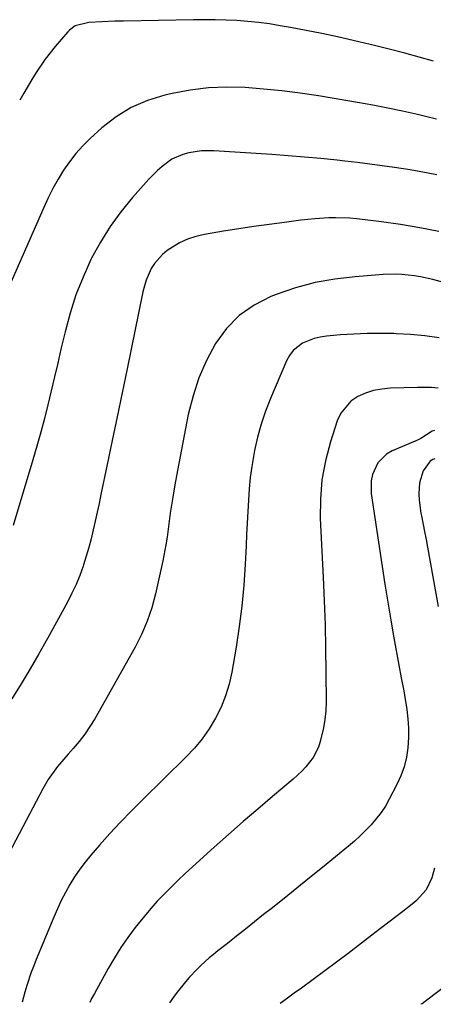
# Model space of a CAD drawing. Units: inches. Extents: x 1889978 to 1895342, y 453771 to 459060.
# Drawn here: x 1894255 to 1894382, y 453776 to 454079 of the extents above; entities that cross this region are included whole.
import ezdxf

# ---------------------------------------------------------------- set-up
doc = ezdxf.new("R2010")
doc.units = ezdxf.units.IN
doc.header["$MEASUREMENT"] = 0
doc.layers.add('7', color=7, linetype='Continuous')
doc.layers.add('8', color=7, linetype='Continuous')

msp = doc.modelspace()

# ---------------------------------------------------------------- linework, layer by layer
at = {"layer": '7', "color": 18}
for points in [[(1894382.29, 454066.68, 1854), (1894377.86, 454067.91, 1854), (1894373.43, 454069.1, 1854), (1894368.98, 454070.23, 1854), (1894364.52, 454071.33, 1854), (1894357.55, 454072.99, 1854), (1894352.72, 454074.1, 1854), (1894347.88, 454075.15, 1854), (1894343.02, 454076.12, 1854), (1894338.15, 454077.03, 1854), (1894335.01, 454077.59, 1854), (1894331.69, 454078.12, 1854), (1894328.36, 454078.57, 1854), (1894325.02, 454078.9, 1854), (1894321.67, 454079.15, 1854), (1894318.32, 454079.31, 1854), (1894314.96, 454079.41, 1854), (1894311.6, 454079.44, 1854), (1894308.23, 454079.41, 1854), (1894286.67, 454079.02, 1854), (1894283.99, 454078.96, 1854), (1894279.97, 454078.82, 1854), (1894275.97, 454078.52, 1854), (1894271.79, 454077.54, 1854), (1894269.98, 454076.23, 1854), (1894269.46, 454075.69, 1854), (1894265.58, 454071.13, 1854), (1894264.01, 454069.21, 1854), (1894262.51, 454067.24, 1854), (1894259.73, 454063.14, 1854), (1894258.42, 454061.02, 1854), (1894255.89, 454056.76, 1854), (1894254.65, 454054.61, 1854)], [(1894383.19, 454048.72, 1852), (1894379.86, 454049.56, 1852), (1894377.37, 454050.15, 1852), (1894372.77, 454051.2, 1852), (1894368.16, 454052.18, 1852), (1894363.53, 454053.07, 1852), (1894358.89, 454053.89, 1852), (1894346.77, 454055.9, 1852), (1894341.14, 454056.74, 1852), (1894335.5, 454057.47, 1852), (1894329.84, 454058.03, 1852), (1894324.16, 454058.47, 1852), (1894318.5, 454058.58, 1852), (1894312.85, 454058.38, 1852), (1894307.25, 454057.69, 1852), (1894301.68, 454056.68, 1852), (1894299.44, 454056.18, 1852), (1894294.12, 454054.54, 1852), (1894289.06, 454052.39, 1852), (1894284.4, 454049.48, 1852), (1894280, 454046.07, 1852), (1894276.42, 454042.82, 1852), (1894274.12, 454040.55, 1852), (1894271.95, 454038.17, 1852), (1894269.99, 454035.62, 1852), (1894268.16, 454032.96, 1852), (1894266.5, 454030.18, 1852), (1894264.92, 454027.35, 1852), (1894263.47, 454024.46, 1852), (1894262.11, 454021.52, 1852), (1894250.08, 453994.12, 1852)], [(1894383.93, 454014.07, 1848), (1894378.06, 454015.25, 1848), (1894372.15, 454016.22, 1848), (1894366.22, 454017.05, 1848), (1894358.6, 454017.98, 1848), (1894356.45, 454018.19, 1848), (1894352.16, 454018.34, 1848), (1894350.01, 454018.28, 1848), (1894345.7, 454017.98, 1848), (1894341.42, 454017.53, 1848), (1894336.28, 454016.89, 1848), (1894331.58, 454016.27, 1848), (1894326.89, 454015.62, 1848), (1894322.2, 454014.91, 1848), (1894317.52, 454014.16, 1848), (1894311.66, 454013.18, 1848), (1894308.99, 454012.55, 1848), (1894306.4, 454011.71, 1848), (1894303.94, 454010.54, 1848), (1894300.15, 454008.19, 1848), (1894298.66, 454007.02, 1848), (1894296.19, 454004.23, 1848), (1894295.21, 454002.62, 1848), (1894293.7, 453999.11, 1848), (1894293.14, 453997.29, 1848), (1894292.68, 453995.43, 1848), (1894287.77, 453971.65, 1848), (1894286.25, 453964.28, 1848), (1894284.72, 453956.91, 1848), (1894283.18, 453949.54, 1848), (1894281.64, 453942.17, 1848), (1894279.69, 453932.9, 1848), (1894279.12, 453930.17, 1848), (1894278.53, 453927.44, 1848), (1894277.93, 453924.72, 1848), (1894277.33, 453921.99, 1848), (1894276.67, 453919.28, 1848), (1894275.97, 453916.59, 1848), (1894275.19, 453913.91, 1848), (1894274.36, 453911.25, 1848), (1894274.21, 453910.8, 1848), (1894273.18, 453907.96, 1848), (1894272.06, 453905.17, 1848), (1894270.77, 453902.44, 1848), (1894269.39, 453899.75, 1848), (1894263.19, 453888.49, 1848), (1894260.54, 453883.79, 1848), (1894257.85, 453879.11, 1848), (1894255.09, 453874.48, 1848), (1894252.28, 453869.87, 1848)], [(1894392.19, 453996.54, 1846), (1894382.09, 453999.22, 1846), (1894378.31, 454000.07, 1846), (1894376.4, 454000.39, 1846), (1894372.55, 454000.81, 1846), (1894370.61, 454000.9, 1846), (1894366.74, 454000.79, 1846), (1894358.08, 454000.14, 1846), (1894351.87, 453999.4, 1846), (1894345.74, 453998.3, 1846), (1894339.73, 453996.66, 1846), (1894333.81, 453994.67, 1846), (1894332.1, 453994.01, 1846), (1894326.97, 453991.39, 1846), (1894322.33, 453988.19, 1846), (1894318.43, 453984.13, 1846), (1894315.02, 453979.49, 1846), (1894312.29, 453974.26, 1846), (1894309.93, 453968.9, 1846), (1894308.12, 453963.33, 1846), (1894306.66, 453957.61, 1846), (1894305.79, 453953.3, 1846), (1894304.94, 453948.96, 1846), (1894304.1, 453944.62, 1846), (1894303.31, 453940.28, 1846), (1894302.53, 453935.93, 1846), (1894301.87, 453932.13, 1846), (1894301.09, 453927.21, 1846), (1894300.74, 453924.74, 1846), (1894300.1, 453919.8, 1846), (1894299.72, 453917.34, 1846), (1894298.77, 453912.45, 1846), (1894296.54, 453902.25, 1846), (1894295.4, 453897.97, 1846), (1894294.02, 453893.79, 1846), (1894292.26, 453889.75, 1846), (1894290.26, 453885.81, 1846), (1894277.78, 453863.72, 1846), (1894276.3, 453861.31, 1846), (1894274.72, 453858.97, 1846), (1894272.99, 453856.73, 1846), (1894271.16, 453854.58, 1846), (1894269.58, 453852.84, 1846), (1894266.35, 453849.04, 1846), (1894263.42, 453845, 1846), (1894262.57, 453843.58, 1846), (1894261.76, 453842.13, 1846), (1894248.22, 453816.48, 1846)], [(1894384.08, 453981.28, 1844), (1894379.66, 453981.89, 1844), (1894375.21, 453982.29, 1844), (1894370.74, 453982.55, 1844), (1894370.03, 453982.58, 1844), (1894365.91, 453982.65, 1844), (1894361.8, 453982.62, 1844), (1894357.69, 453982.44, 1844), (1894353.59, 453982.16, 1844), (1894349.28, 453981.79, 1844), (1894347.36, 453981.51, 1844), (1894345.49, 453981.08, 1844), (1894341.93, 453979.62, 1844), (1894338.97, 453977.34, 1844), (1894337.86, 453975.86, 1844), (1894336.94, 453974.2, 1844), (1894331.97, 453962.58, 1844), (1894330.44, 453958.64, 1844), (1894329.09, 453954.66, 1844), (1894328.01, 453950.59, 1844), (1894327.1, 453946.48, 1844), (1894326.26, 453941.6, 1844), (1894325.78, 453938.13, 1844), (1894325.44, 453934.64, 1844), (1894325.19, 453931.14, 1844), (1894325.01, 453927.63, 1844), (1894324.83, 453924.12, 1844), (1894324.65, 453920.61, 1844), (1894324.48, 453917.1, 1844), (1894324.18, 453911.3, 1844), (1894323.75, 453904.9, 1844), (1894323.16, 453898.51, 1844), (1894322.35, 453892.16, 1844), (1894321.38, 453885.82, 1844), (1894320.06, 453878.1, 1844), (1894319.24, 453874.39, 1844), (1894318.17, 453870.78, 1844), (1894316.75, 453867.28, 1844), (1894315.08, 453863.87, 1844), (1894313.1, 453860.63, 1844), (1894310.95, 453857.52, 1844), (1894308.53, 453854.61, 1844), (1894305.93, 453851.83, 1844), (1894292.5, 453838.67, 1844), (1894289.1, 453835.26, 1844), (1894285.76, 453831.8, 1844), (1894282.49, 453828.27, 1844), (1894279.28, 453824.69, 1844), (1894276.64, 453821.68, 1844), (1894274.85, 453819.52, 1844), (1894273.16, 453817.29, 1844), (1894271.6, 453814.97, 1844), (1894270.12, 453812.58, 1844), (1894268.77, 453810.12, 1844), (1894267.48, 453807.63, 1844), (1894266.29, 453805.08, 1844), (1894265.16, 453802.51, 1844), (1894259.76, 453789.48, 1844), (1894258.97, 453787.49, 1844), (1894258.22, 453785.5, 1844), (1894256.88, 453781.44, 1844), (1894256.29, 453779.39, 1844), (1894255.46, 453776.26, 1844)], [(1894383.76, 453965.74, 1842), (1894381.62, 453965.9, 1842), (1894377.33, 453965.95, 1842), (1894368.99, 453965.71, 1842), (1894366.38, 453965.46, 1842), (1894363.83, 453964.99, 1842), (1894361.36, 453964.18, 1842), (1894358.95, 453963.15, 1842), (1894356.84, 453961.73, 1842), (1894353.66, 453957.99, 1842), (1894352.59, 453955.68, 1842), (1894350.49, 453949.18, 1842), (1894348.96, 453943.36, 1842), (1894347.85, 453937.49, 1842), (1894347.39, 453931.52, 1842), (1894347.36, 453925.5, 1842), (1894348.26, 453907.43, 1842), (1894348.58, 453900.11, 1842), (1894348.83, 453892.78, 1842), (1894348.99, 453885.45, 1842), (1894349.08, 453878.12, 1842), (1894349.14, 453868.8, 1842), (1894349.05, 453866.14, 1842), (1894348.82, 453863.5, 1842), (1894348.38, 453860.89, 1842), (1894347.36, 453856.7, 1842), (1894346.78, 453854.97, 1842), (1894345.15, 453851.76, 1842), (1894342.91, 453848.89, 1842), (1894341.66, 453847.54, 1842), (1894338.97, 453845.05, 1842), (1894332.65, 453839.73, 1842), (1894328.1, 453835.87, 1842), (1894323.57, 453831.97, 1842), (1894319.09, 453828.03, 1842), (1894314.64, 453824.05, 1842), (1894307.96, 453818.02, 1842), (1894305.73, 453815.97, 1842), (1894303.51, 453813.89, 1842), (1894301.34, 453811.77, 1842), (1894299.19, 453809.62, 1842), (1894297.09, 453807.42, 1842), (1894295.06, 453805.17, 1842), (1894293.11, 453802.85, 1842), (1894291.21, 453800.48, 1842), (1894290.29, 453799.28, 1842), (1894288.05, 453796.23, 1842), (1894285.9, 453793.11, 1842), (1894283.88, 453789.9, 1842), (1894281.97, 453786.64, 1842), (1894277.69, 453778.97, 1842), (1894276.83, 453777.35, 1842), (1894276.27, 453776.15, 1842)], [(1894382.68, 453943.91, 1838), (1894382.04, 453943.75, 1838), (1894381.21, 453943.16, 1838), (1894379.13, 453940.19, 1838), (1894378.01, 453936.48, 1838), (1894377.81, 453933.15, 1838), (1894377.85, 453931.16, 1838), (1894378.37, 453927.21, 1838), (1894378.55, 453926.31, 1838), (1894379.52, 453921.47, 1838), (1894379.98, 453919.05, 1838), (1894380.43, 453916.63, 1838), (1894383.71, 453898.38, 1838)], [(1894382.63, 453817.58, 1838), (1894381.74, 453814.6, 1838), (1894380.07, 453810.92, 1838), (1894377.04, 453807.69, 1838), (1894376.2, 453806.96, 1838), (1894372.82, 453804.28, 1838), (1894370.67, 453802.61, 1838), (1894368.53, 453800.94, 1838), (1894366.37, 453799.28, 1838), (1894364.22, 453797.63, 1838), (1894355.97, 453791.33, 1838), (1894352.39, 453788.63, 1838), (1894348.8, 453785.94, 1838), (1894345.19, 453783.28, 1838), (1894341.56, 453780.64, 1838), (1894339.34, 453779.04, 1838), (1894336.83, 453777.19, 1838), (1894335.04, 453775.84, 1838)], [(1894388.74, 453783.41, 1836), (1894380.68, 453777.19, 1836), (1894378.75, 453775.79, 1836), (1894378.37, 453775.61, 1836)]]:
    msp.add_polyline3d(points, dxfattribs=at)
at = {"layer": '8', "color": 18}
for points in [[(1894383.36, 454031.54, 1850), (1894380.62, 454032.1, 1850), (1894377.87, 454032.62, 1850), (1894375.12, 454033.09, 1850), (1894372.35, 454033.52, 1850), (1894370.26, 454033.83, 1850), (1894366.45, 454034.37, 1850), (1894362.63, 454034.88, 1850), (1894358.8, 454035.35, 1850), (1894354.97, 454035.8, 1850), (1894352.56, 454036.07, 1850), (1894347.54, 454036.59, 1850), (1894342.52, 454037.06, 1850), (1894337.49, 454037.46, 1850), (1894332.46, 454037.82, 1850), (1894314.52, 454038.94, 1850), (1894310.68, 454038.93, 1850), (1894306.81, 454038.38, 1850), (1894305.01, 454037.88, 1850), (1894301.63, 454036.35, 1850), (1894298.59, 454034.15, 1850), (1894297.16, 454032.92, 1850), (1894294.51, 454030.23, 1850), (1894289.45, 454024.56, 1850), (1894285.86, 454020.18, 1850), (1894282.52, 454015.63, 1850), (1894279.56, 454010.83, 1850), (1894276.85, 454005.85, 1850), (1894276.63, 454005.4, 1850), (1894274.2, 454000, 1850), (1894272.02, 453994.5, 1850), (1894270.21, 453988.88, 1850), (1894268.66, 453983.16, 1850), (1894267.39, 453977.77, 1850), (1894266.38, 453973.48, 1850), (1894265.37, 453969.2, 1850), (1894264.35, 453964.92, 1850), (1894263.32, 453960.64, 1850), (1894262.26, 453956.37, 1850), (1894261.16, 453952.11, 1850), (1894259.97, 453947.87, 1850), (1894258.75, 453943.64, 1850), (1894252.66, 453923.35, 1850)], [(1894382.64, 453952.69, 1840), (1894381.83, 453952.48, 1840), (1894378.39, 453950.22, 1840), (1894377.54, 453949.78, 1840), (1894376.67, 453949.38, 1840), (1894369.51, 453946.35, 1840), (1894367.79, 453945.38, 1840), (1894365.09, 453942.7, 1840), (1894363.45, 453939.1, 1840), (1894363.03, 453937.16, 1840), (1894363.06, 453933.19, 1840), (1894366.41, 453910.75, 1840), (1894367.26, 453905.22, 1840), (1894368.16, 453899.69, 1840), (1894369.1, 453894.16, 1840), (1894370.09, 453888.65, 1840), (1894371.62, 453880.28, 1840), (1894372.36, 453876.31, 1840), (1894373.09, 453872.33, 1840), (1894373.32, 453871, 1840), (1894374.04, 453866.57, 1840), (1894374.39, 453863.68, 1840), (1894374.59, 453860.79, 1840), (1894374.57, 453857.9, 1840), (1894374.37, 453854.78, 1840), (1894373.91, 453851.82, 1840), (1894373.22, 453848.93, 1840), (1894372.21, 453846.13, 1840), (1894370.99, 453843.39, 1840), (1894368.64, 453838.87, 1840), (1894367.44, 453836.78, 1840), (1894366.14, 453834.76, 1840), (1894363.1, 453831.02, 1840), (1894359.69, 453827.59, 1840), (1894357.89, 453825.97, 1840), (1894356.05, 453824.4, 1840), (1894348.01, 453817.82, 1840), (1894344.08, 453814.63, 1840), (1894340.14, 453811.44, 1840), (1894336.19, 453808.28, 1840), (1894332.23, 453805.12, 1840), (1894329.9, 453803.27, 1840), (1894327.1, 453801.05, 1840), (1894324.3, 453798.83, 1840), (1894321.5, 453796.61, 1840), (1894318.7, 453794.39, 1840), (1894315.81, 453792.11, 1840), (1894314.46, 453791.02, 1840), (1894313.14, 453789.91, 1840), (1894310.56, 453787.59, 1840), (1894309.33, 453786.38, 1840), (1894306.96, 453783.87, 1840), (1894305.83, 453782.55, 1840), (1894303.25, 453779.38, 1840), (1894302.09, 453777.85, 1840), (1894300.83, 453776.02, 1840)]]:
    msp.add_polyline3d(points, dxfattribs=at)

doc.saveas('drawing.dxf')
